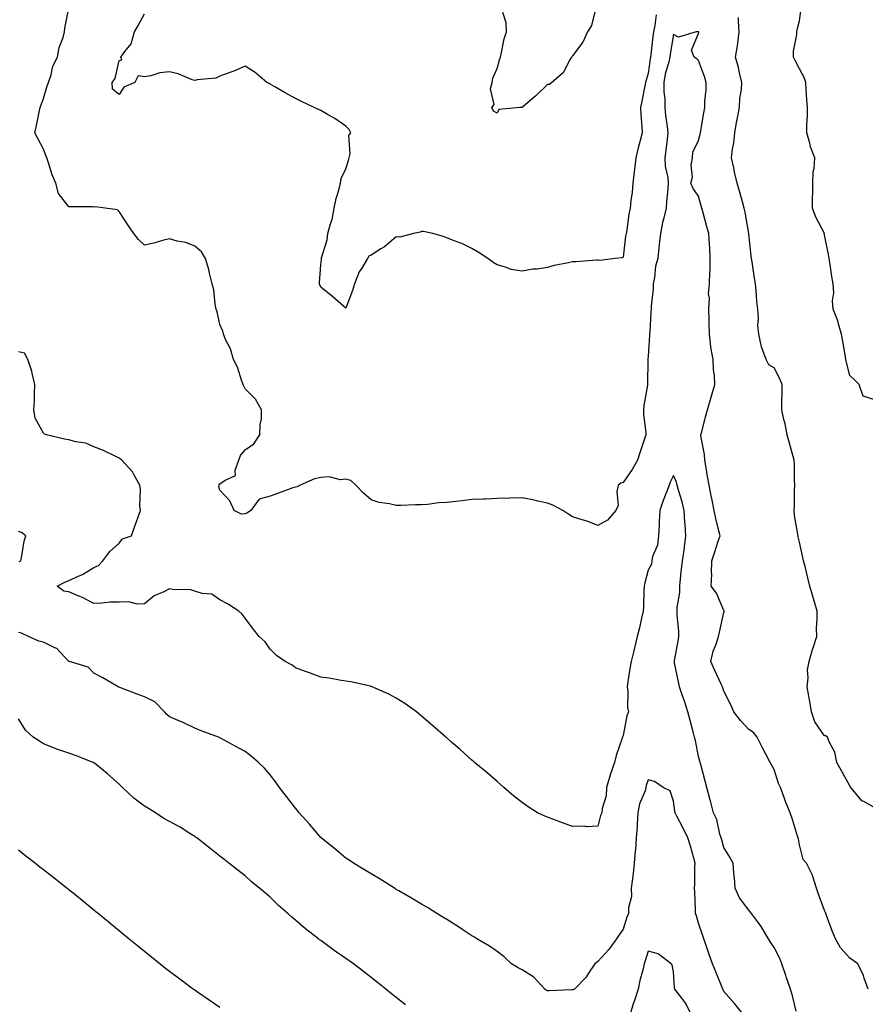
# Model space of a CAD drawing. Units: inches. Extents: x 894563 to 897203, y 7231898 to 7234538.
# Drawn here: x 895709 to 896044, y 7233006 to 7233397 of the extents above; entities that cross this region are included whole.
import ezdxf

# ---------------------------------------------------------------- set-up
doc = ezdxf.new("R2010")
doc.units = ezdxf.units.IN
doc.header["$MEASUREMENT"] = 0
doc.layers.add('Contour_89457231', color=7, linetype='Continuous', true_color=0xbf4ad4)

msp = doc.modelspace()

# ---------------------------------------------------------------- linework, layer by layer
at = {"layer": 'Contour_89457231'}
for points in [[(896045.35, 7233011.92, 3296), (896043.77, 7233016.21, 3296), (896043.45, 7233017.31, 3296), (896041.27, 7233021.92, 3296), (896039.37, 7233023.24, 3296), (896038.05, 7233024.15, 3296), (896034.4, 7233028.27, 3296), (896032.37, 7233031.92, 3296), (896031.13, 7233035.01, 3296), (896028.79, 7233041.18, 3296), (896028.5, 7233041.92, 3296), (896028.38, 7233042.25, 3296), (896028.05, 7233043.14, 3296), (896025.67, 7233049.54, 3296), (896024.79, 7233051.92, 3296), (896023.38, 7233056.59, 3296), (896023.3, 7233057.17, 3296), (896020.91, 7233061.92, 3296), (896019.49, 7233063.37, 3296), (896018.05, 7233069.19, 3296), (896017.64, 7233071.51, 3296), (896017.55, 7233071.92, 3296), (896017.33, 7233072.64, 3296), (896015.29, 7233079.17, 3296), (896014.43, 7233081.92, 3296), (896012.57, 7233086.44, 3296), (896012.05, 7233087.93, 3296), (896010.53, 7233091.92, 3296), (896009.71, 7233093.58, 3296), (896008.05, 7233099.09, 3296), (896007, 7233100.88, 3296), (896006.44, 7233101.92, 3296), (896004.73, 7233105.24, 3296), (896003.57, 7233107.45, 3296), (896001.36, 7233111.92, 3296), (895999.85, 7233113.73, 3296), (895998.05, 7233114.96, 3296), (895994.62, 7233118.49, 3296), (895992.05, 7233121.92, 3296), (895990.84, 7233124.71, 3296), (895988.05, 7233130.17, 3296), (895987.65, 7233131.52, 3296), (895987.47, 7233131.92, 3296), (895986.99, 7233132.98, 3296), (895984.47, 7233138.35, 3296), (895982.9, 7233141.92, 3296), (895983.89, 7233146.08, 3296), (895985.05, 7233148.91, 3296), (895985.99, 7233151.92, 3296), (895986.34, 7233153.63, 3296), (895988.05, 7233161.45, 3296), (895988.15, 7233161.82, 3296), (895988.17, 7233161.92, 3296), (895988.15, 7233162.02, 3296), (895988.05, 7233162.21, 3296), (895985.17, 7233169.04, 3296), (895983.07, 7233171.92, 3296), (895983.3, 7233176.68, 3296), (895983.17, 7233177.04, 3296), (895983.27, 7233181.92, 3296), (895984.46, 7233185.5, 3296), (895985.84, 7233189.7, 3296), (895986.57, 7233191.92, 3296), (895986.14, 7233193.83, 3296), (895984.87, 7233198.74, 3296), (895984.22, 7233201.92, 3296), (895983.25, 7233206.72, 3296), (895983.18, 7233207.06, 3296), (895982.19, 7233211.92, 3296), (895981.59, 7233215.46, 3296), (895981.06, 7233218.91, 3296), (895980.56, 7233221.92, 3296), (895980.35, 7233224.21, 3296), (895979.07, 7233230.89, 3296), (895978.96, 7233231.92, 3296), (895979.28, 7233233.15, 3296), (895980.85, 7233239.13, 3296), (895981.58, 7233241.92, 3296), (895983.07, 7233246.9, 3296), (895983.08, 7233246.95, 3296), (895984.46, 7233251.92, 3296), (895984.32, 7233255.65, 3296), (895983.93, 7233257.8, 3296), (895983.82, 7233261.92, 3296), (895982.91, 7233266.77, 3296), (895982.92, 7233267.05, 3296), (895982.32, 7233271.92, 3296), (895982.29, 7233276.16, 3296), (895982.2, 7233277.77, 3296), (895982.17, 7233281.92, 3296), (895982.41, 7233286.29, 3296), (895982.01, 7233287.96, 3296), (895982.44, 7233291.92, 3296), (895982.5, 7233296.37, 3296), (895982.62, 7233297.35, 3296), (895982.68, 7233301.92, 3296), (895982.51, 7233306.37, 3296), (895982.36, 7233307.61, 3296), (895982.17, 7233311.92, 3296), (895981.25, 7233315.12, 3296), (895979.81, 7233320.16, 3296), (895979.31, 7233321.92, 3296), (895979.04, 7233322.91, 3296), (895978.05, 7233326.77, 3296), (895975.9, 7233329.77, 3296), (895974.9, 7233331.92, 3296), (895975.65, 7233334.32, 3296), (895975.13, 7233339, 3296), (895975.6, 7233341.92, 3296), (895975.73, 7233344.24, 3296), (895978.05, 7233348.81, 3296), (895978.67, 7233351.3, 3296), (895978.81, 7233351.92, 3296), (895978.98, 7233352.86, 3296), (895980.16, 7233359.81, 3296), (895980.56, 7233361.92, 3296), (895980.58, 7233364.45, 3296), (895981.04, 7233368.93, 3296), (895981.06, 7233371.92, 3296), (895980.4, 7233374.27, 3296), (895978.05, 7233380.53, 3296), (895977.34, 7233381.21, 3296), (895976.24, 7233381.92, 3296), (895975.22, 7233384.75, 3296), (895978.05, 7233391.34, 3296), (895978.08, 7233391.88, 3296), (895978.09, 7233391.92, 3296), (895978.08, 7233391.95, 3296), (895978.05, 7233391.99, 3296), (895977.98, 7233391.99, 3296), (895977.05, 7233391.92, 3296), (895970.13, 7233389.84, 3296), (895968.05, 7233390.85, 3296), (895966.81, 7233383.16, 3296), (895966.64, 7233381.92, 3296), (895966.25, 7233380.11, 3296), (895964.84, 7233375.12, 3296), (895964.24, 7233371.92, 3296), (895964.3, 7233368.17, 3296), (895964.6, 7233365.37, 3296), (895964.67, 7233361.92, 3296), (895964.94, 7233358.8, 3296), (895965.6, 7233354.37, 3296), (895965.84, 7233351.92, 3296), (895965.52, 7233349.38, 3296), (895965.03, 7233344.94, 3296), (895964.64, 7233341.92, 3296), (895964.83, 7233338.7, 3296), (895965.77, 7233334.2, 3296), (895965.95, 7233331.92, 3296), (895965.81, 7233329.68, 3296), (895965.32, 7233324.64, 3296), (895965.16, 7233321.92, 3296), (895964.3, 7233318.17, 3296), (895963.77, 7233316.21, 3296), (895962.89, 7233311.92, 3296), (895962.46, 7233307.51, 3296), (895962.3, 7233306.17, 3296), (895961.87, 7233301.92, 3296), (895960.97, 7233298.99, 3296), (895960.53, 7233294.4, 3296), (895959.98, 7233291.92, 3296), (895960, 7233289.97, 3296), (895959.19, 7233283.06, 3296), (895959.21, 7233281.92, 3296), (895959.13, 7233280.84, 3296), (895958.66, 7233272.53, 3296), (895958.61, 7233271.92, 3296), (895958.59, 7233271.38, 3296), (895958.05, 7233263.22, 3296), (895957.89, 7233262.08, 3296), (895957.85, 7233261.92, 3296), (895957.85, 7233261.71, 3296), (895957.8, 7233252.17, 3296), (895957.79, 7233251.92, 3296), (895957.76, 7233251.64, 3296), (895956.37, 7233243.6, 3296), (895956.23, 7233241.92, 3296), (895956.19, 7233240.06, 3296), (895957.06, 7233232.91, 3296), (895957.04, 7233231.92, 3296), (895956.57, 7233230.44, 3296), (895954.79, 7233225.18, 3296), (895953.81, 7233221.92, 3296), (895951.73, 7233218.24, 3296), (895948.05, 7233213.04, 3296), (895947.21, 7233212.76, 3296), (895946.15, 7233211.92, 3296), (895945.64, 7233209.51, 3296), (895946.09, 7233203.87, 3296), (895945.22, 7233201.92, 3296), (895941.95, 7233198.02, 3296), (895938.05, 7233196.01, 3296), (895933.76, 7233197.63, 3296), (895931.77, 7233198.2, 3296), (895928.05, 7233199.45, 3296), (895926.5, 7233200.38, 3296), (895924.2, 7233201.92, 3296), (895920.19, 7233204.06, 3296), (895918.05, 7233204.88, 3296), (895914.29, 7233205.68, 3296), (895912.31, 7233206.18, 3296), (895908.05, 7233206.98, 3296), (895903.12, 7233206.85, 3296), (895902.99, 7233206.86, 3296), (895898.05, 7233206.72, 3296), (895893.49, 7233206.48, 3296), (895892.61, 7233206.48, 3296), (895888.05, 7233206.24, 3296), (895884.16, 7233205.81, 3296), (895881.69, 7233205.55, 3296), (895878.05, 7233205.15, 3296), (895874.96, 7233205.02, 3296), (895870.46, 7233204.33, 3296), (895868.05, 7233204.21, 3296), (895865.74, 7233204.23, 3296), (895860.03, 7233203.9, 3296), (895858.05, 7233203.93, 3296), (895855.39, 7233204.59, 3296), (895851.22, 7233205.08, 3296), (895848.05, 7233206.22, 3296), (895844.97, 7233208.83, 3296), (895841.98, 7233211.92, 3296), (895839.94, 7233213.8, 3296), (895838.05, 7233214.38, 3296), (895835.89, 7233214.08, 3296), (895831.4, 7233215.27, 3296), (895828.05, 7233215.05, 3296), (895825.52, 7233214.45, 3296), (895819.9, 7233211.92, 3296), (895818.67, 7233211.3, 3296), (895818.05, 7233211.25, 3296), (895816.99, 7233210.87, 3296), (895811.23, 7233208.74, 3296), (895808.05, 7233207.61, 3296), (895803.57, 7233206.4, 3296), (895800.29, 7233201.92, 3296), (895798.96, 7233201.01, 3296), (895798.05, 7233200.59, 3296), (895796.57, 7233200.44, 3296), (895793.65, 7233201.92, 3296), (895791.92, 7233205.8, 3296), (895788.05, 7233209.95, 3296), (895787.62, 7233211.49, 3296), (895787.72, 7233211.92, 3296), (895787.8, 7233212.17, 3296), (895788.05, 7233212.49, 3296), (895790.16, 7233214.03, 3296), (895794.2, 7233215.77, 3296), (895794.03, 7233217.91, 3296), (895795.54, 7233221.92, 3296), (895796.22, 7233223.75, 3296), (895798.05, 7233225.95, 3296), (895801.52, 7233228.45, 3296), (895803.89, 7233231.92, 3296), (895803.95, 7233236.02, 3296), (895804.5, 7233238.38, 3296), (895804.59, 7233241.92, 3296), (895802.21, 7233246.08, 3296), (895798.05, 7233250.27, 3296), (895797.49, 7233251.35, 3296), (895797.27, 7233251.92, 3296), (895796.76, 7233253.21, 3296), (895794.96, 7233258.83, 3296), (895793.44, 7233261.92, 3296), (895792.2, 7233266.07, 3296), (895790.42, 7233269.55, 3296), (895789.44, 7233271.92, 3296), (895789.19, 7233273.06, 3296), (895788.05, 7233275.71, 3296), (895786.96, 7233280.83, 3296), (895786.58, 7233281.92, 3296), (895786.16, 7233283.8, 3296), (895785.63, 7233289.5, 3296), (895784.9, 7233291.92, 3296), (895783.88, 7233296.09, 3296), (895783.68, 7233297.55, 3296), (895782.26, 7233301.92, 3296), (895780.77, 7233304.63, 3296), (895778.05, 7233306.81, 3296), (895774.46, 7233308.33, 3296), (895771.07, 7233308.89, 3296), (895768.05, 7233309.8, 3296), (895765.27, 7233309.14, 3296), (895761.85, 7233308.12, 3296), (895758.05, 7233307.33, 3296), (895755.67, 7233309.54, 3296), (895753.84, 7233311.92, 3296), (895751.5, 7233315.37, 3296), (895748.05, 7233320.65, 3296), (895747.42, 7233321.3, 3296), (895742.47, 7233321.92, 3296), (895738.59, 7233322.47, 3296), (895738.05, 7233322.41, 3296), (895737.51, 7233322.46, 3296), (895728.57, 7233322.44, 3296), (895728.05, 7233322.51, 3296), (895723.94, 7233327.82, 3296), (895722.85, 7233331.92, 3296), (895721.39, 7233335.26, 3296), (895719.99, 7233339.98, 3296), (895719.29, 7233341.92, 3296), (895718.97, 7233342.84, 3296), (895718.05, 7233345.44, 3296), (895715.78, 7233349.65, 3296), (895714.52, 7233351.92, 3296), (895715.19, 7233354.77, 3296), (895716.27, 7233360.13, 3296), (895716.66, 7233361.92, 3296), (895717.02, 7233362.95, 3296), (895718.05, 7233365.46, 3296), (895719.49, 7233370.48, 3296), (895720.05, 7233371.92, 3296), (895721.06, 7233374.93, 3296), (895721.67, 7233378.3, 3296), (895723.62, 7233381.92, 3296), (895724.17, 7233385.8, 3296), (895725.88, 7233389.75, 3296), (895726.41, 7233391.92, 3296), (895726.5, 7233393.47, 3296), (895728.05, 7233401.36, 3296)], [(896048.05, 7233245.91, 3294), (896043.43, 7233247.3, 3294), (896041.73, 7233251.92, 3294), (896039.88, 7233253.75, 3294), (896038.05, 7233255.57, 3294), (896036.77, 7233260.63, 3294), (896036.51, 7233261.92, 3294), (896036.2, 7233263.77, 3294), (896035.27, 7233269.14, 3294), (896034.8, 7233271.92, 3294), (896033.49, 7233276.48, 3294), (896033.36, 7233277.23, 3294), (896031.49, 7233281.92, 3294), (896031.24, 7233285.11, 3294), (896031.67, 7233288.31, 3294), (896031.48, 7233291.92, 3294), (896030.96, 7233294.83, 3294), (896030.32, 7233299.65, 3294), (896029.94, 7233301.92, 3294), (896029.63, 7233303.5, 3294), (896028.05, 7233311.4, 3294), (896027.96, 7233311.83, 3294), (896027.95, 7233311.92, 3294), (896027.86, 7233312.11, 3294), (896024.58, 7233318.45, 3294), (896023.29, 7233321.92, 3294), (896023.3, 7233326.68, 3294), (896023.34, 7233327.2, 3294), (896023.34, 7233331.92, 3294), (896023.55, 7233336.42, 3294), (896023.87, 7233337.74, 3294), (896024.15, 7233341.92, 3294), (896022.51, 7233346.37, 3294), (896022.25, 7233347.72, 3294), (896021.06, 7233351.92, 3294), (896021.07, 7233354.94, 3294), (896021.25, 7233358.73, 3294), (896021.25, 7233361.92, 3294), (896021.05, 7233364.92, 3294), (896020.74, 7233369.23, 3294), (896020.55, 7233371.92, 3294), (896020, 7233373.87, 3294), (896018.05, 7233377.25, 3294), (896016.45, 7233380.32, 3294), (896015.71, 7233381.92, 3294), (896015.66, 7233384.3, 3294), (896017.05, 7233390.92, 3294), (896017.01, 7233391.92, 3294), (896017.2, 7233392.78, 3294), (896018.05, 7233396.31, 3294), (896018.78, 7233401.19, 3294)], [(895961.25, 7233398.72, 3295), (895960.65, 7233394.52, 3295), (895960.17, 7233391.92, 3295), (895959.91, 7233390.06, 3295), (895959.07, 7233382.94, 3295), (895958.93, 7233381.92, 3295), (895958.77, 7233381.2, 3295), (895958.05, 7233375.41, 3295), (895957.21, 7233372.76, 3295), (895956.91, 7233371.92, 3295), (895956.64, 7233370.51, 3295), (895955.51, 7233364.46, 3295), (895955.04, 7233361.92, 3295), (895955.17, 7233359.04, 3295), (895955.55, 7233354.41, 3295), (895955.67, 7233351.92, 3295), (895954.9, 7233348.77, 3295), (895954.03, 7233345.94, 3295), (895953.18, 7233341.92, 3295), (895952.64, 7233337.33, 3295), (895952.53, 7233336.39, 3295), (895951.99, 7233331.92, 3295), (895951.66, 7233328.31, 3295), (895951.17, 7233325.04, 3295), (895950.85, 7233321.92, 3295), (895950.35, 7233319.62, 3295), (895949.52, 7233313.39, 3295), (895949.24, 7233311.92, 3295), (895949.08, 7233310.89, 3295), (895948.05, 7233302.47, 3295), (895947.68, 7233302.29, 3295), (895944.96, 7233301.92, 3295), (895938.81, 7233301.16, 3295), (895938.05, 7233301.34, 3295), (895937.47, 7233301.34, 3295), (895929.3, 7233300.67, 3295), (895928.05, 7233300.66, 3295), (895926.37, 7233300.24, 3295), (895920.72, 7233299.25, 3295), (895918.05, 7233298.42, 3295), (895913.93, 7233297.8, 3295), (895912.25, 7233297.72, 3295), (895908.05, 7233296.93, 3295), (895903.71, 7233297.58, 3295), (895901.38, 7233298.59, 3295), (895898.05, 7233299.42, 3295), (895896.56, 7233300.43, 3295), (895894.44, 7233301.92, 3295), (895890.6, 7233304.47, 3295), (895888.05, 7233305.9, 3295), (895884.03, 7233307.9, 3295), (895880.96, 7233309.01, 3295), (895878.05, 7233310.2, 3295), (895876.79, 7233310.66, 3295), (895872.51, 7233311.92, 3295), (895868.79, 7233312.66, 3295), (895868.05, 7233312.71, 3295), (895867.56, 7233312.41, 3295), (895864.83, 7233311.92, 3295), (895859.48, 7233310.49, 3295), (895858.05, 7233310.55, 3295), (895853.31, 7233306.66, 3295), (895851.94, 7233305.82, 3295), (895848.05, 7233303.27, 3295), (895847.14, 7233302.84, 3295), (895846.67, 7233301.92, 3295), (895844.32, 7233298.19, 3295), (895843.26, 7233296.71, 3295), (895841.44, 7233291.92, 3295), (895840.73, 7233289.23, 3295), (895838.05, 7233282.22, 3295), (895836, 7233283.96, 3295), (895832.82, 7233286.69, 3295), (895828.05, 7233290.58, 3295), (895827.69, 7233291.56, 3295), (895827.59, 7233291.92, 3295), (895827.61, 7233292.36, 3295), (895828.05, 7233299.47, 3295), (895828.38, 7233301.59, 3295), (895828.35, 7233301.92, 3295), (895828.41, 7233302.28, 3295), (895830.55, 7233309.42, 3295), (895830.86, 7233311.92, 3295), (895831.89, 7233315.76, 3295), (895832.57, 7233317.4, 3295), (895833.37, 7233321.92, 3295), (895834.14, 7233325.84, 3295), (895835.26, 7233329.13, 3295), (895835.96, 7233331.92, 3295), (895836.21, 7233333.76, 3295), (895838.05, 7233337.58, 3295), (895839.1, 7233340.88, 3295), (895839.29, 7233341.92, 3295), (895839.72, 7233343.59, 3295), (895839.21, 7233350.76, 3295), (895839.99, 7233351.92, 3295), (895839.29, 7233353.16, 3295), (895838.05, 7233354.51, 3295), (895833.67, 7233357.55, 3295), (895830.97, 7233359, 3295), (895828.05, 7233360.69, 3295), (895827.21, 7233361.08, 3295), (895825.4, 7233361.92, 3295), (895820.41, 7233364.28, 3295), (895818.05, 7233365.51, 3295), (895813.92, 7233367.79, 3295), (895809.84, 7233370.13, 3295), (895808.05, 7233371.15, 3295), (895807.55, 7233371.42, 3295), (895806.62, 7233371.92, 3295), (895801.99, 7233375.86, 3295), (895798.05, 7233378.28, 3295), (895793.55, 7233376.42, 3295), (895792.01, 7233375.88, 3295), (895788.05, 7233374.39, 3295), (895786.4, 7233373.57, 3295), (895779.04, 7233372.91, 3295), (895778.05, 7233372.63, 3295), (895777.03, 7233372.95, 3295), (895771.45, 7233375.32, 3295), (895768.05, 7233376.07, 3295), (895764.25, 7233375.72, 3295), (895760.61, 7233374.48, 3295), (895758.05, 7233374.1, 3295), (895755.54, 7233374.44, 3295), (895754.24, 7233371.92, 3295), (895749.96, 7233370.01, 3295), (895748.05, 7233367.03, 3295), (895745.38, 7233369.25, 3295), (895745.23, 7233371.92, 3295), (895746.45, 7233373.51, 3295), (895748.05, 7233380.57, 3295), (895749.07, 7233380.9, 3295), (895748.71, 7233381.92, 3295), (895750.26, 7233384.13, 3295), (895752.79, 7233387.18, 3295), (895754.13, 7233391.92, 3295), (895755.54, 7233394.43, 3295), (895758.05, 7233399.09, 3295)], [(895937.12, 7233400.99, 3294), (895935.51, 7233394.46, 3294), (895933.97, 7233391.92, 3294), (895932.16, 7233387.81, 3294), (895928.05, 7233382.39, 3294), (895927.82, 7233382.14, 3294), (895927.63, 7233381.92, 3294), (895926.93, 7233380.8, 3294), (895924.3, 7233375.67, 3294), (895919.75, 7233371.92, 3294), (895918.86, 7233371.11, 3294), (895918.05, 7233371, 3294), (895913.46, 7233366.51, 3294), (895908.32, 7233362.19, 3294), (895908.05, 7233361.96, 3294), (895907.98, 7233361.99, 3294), (895907.14, 7233361.92, 3294), (895898.8, 7233361.17, 3294), (895898.05, 7233359.74, 3294), (895896.65, 7233360.51, 3294), (895896.02, 7233361.92, 3294), (895896.88, 7233363.08, 3294), (895895.51, 7233369.38, 3294), (895896.05, 7233371.92, 3294), (895896.41, 7233373.55, 3294), (895898.05, 7233377.46, 3294), (895899.07, 7233380.9, 3294), (895899.37, 7233381.92, 3294), (895899.85, 7233383.72, 3294), (895900.82, 7233389.16, 3294), (895901.77, 7233391.92, 3294), (895901.69, 7233395.55, 3294), (895900.29, 7233399.68, 3294)], [(896048.05, 7233083.82, 3295), (896043.57, 7233086.39, 3295), (896042.84, 7233086.71, 3295), (896041.02, 7233088.95, 3295), (896038.44, 7233091.92, 3295), (896038.3, 7233092.17, 3295), (896038.05, 7233092.62, 3295), (896034.75, 7233098.62, 3295), (896032.94, 7233101.92, 3295), (896032.12, 7233105.99, 3295), (896029.88, 7233110.08, 3295), (896029.22, 7233111.92, 3295), (896028.52, 7233112.39, 3295), (896028.05, 7233112.51, 3295), (896024.2, 7233118.07, 3295), (896022.88, 7233121.92, 3295), (896022.24, 7233126.11, 3295), (896021.82, 7233128.15, 3295), (896021.19, 7233131.92, 3295), (896021.59, 7233135.46, 3295), (896021.31, 7233138.66, 3295), (896021.9, 7233141.92, 3295), (896023.26, 7233146.71, 3295), (896023.51, 7233147.38, 3295), (896024.97, 7233151.92, 3295), (896024.9, 7233155.06, 3295), (896025.12, 7233158.99, 3295), (896025.05, 7233161.92, 3295), (896023.86, 7233166.12, 3295), (896023.48, 7233167.35, 3295), (896022.25, 7233171.92, 3295), (896021.36, 7233175.23, 3295), (896020.32, 7233179.65, 3295), (896019.74, 7233181.92, 3295), (896019.4, 7233183.27, 3295), (896018.05, 7233189.31, 3295), (896017.63, 7233191.49, 3295), (896017.54, 7233191.92, 3295), (896017.48, 7233192.5, 3295), (896016.12, 7233200, 3295), (896015.93, 7233201.92, 3295), (896016.06, 7233203.9, 3295), (896016.12, 7233209.99, 3295), (896016.24, 7233211.92, 3295), (896016.07, 7233213.9, 3295), (896016.18, 7233220.05, 3295), (896015.98, 7233221.92, 3295), (896015.21, 7233224.76, 3295), (896014.27, 7233228.14, 3295), (896013.25, 7233231.92, 3295), (896012.41, 7233236.29, 3295), (896011.91, 7233238.06, 3295), (896011.06, 7233241.92, 3295), (896011.05, 7233244.93, 3295), (896011.18, 7233248.79, 3295), (896011.18, 7233251.92, 3295), (896010.3, 7233254.18, 3295), (896008.05, 7233258.56, 3295), (896005.88, 7233259.75, 3295), (896004.93, 7233261.92, 3295), (896003.07, 7233266.89, 3295), (896003.06, 7233266.93, 3295), (896001.99, 7233271.92, 3295), (896001.51, 7233275.39, 3295), (896001.86, 7233278.11, 3295), (896001.53, 7233281.92, 3295), (896001.17, 7233285.04, 3295), (896000.89, 7233289.08, 3295), (896000.59, 7233291.92, 3295), (896000.26, 7233294.14, 3295), (895999.28, 7233300.69, 3295), (895999.1, 7233301.92, 3295), (895998.98, 7233302.86, 3295), (895998.05, 7233311.82, 3295), (895998.04, 7233311.93, 3295), (895996.55, 7233320.42, 3295), (895996.2, 7233321.92, 3295), (895995.46, 7233324.51, 3295), (895994.39, 7233328.26, 3295), (895993.35, 7233331.92, 3295), (895992.32, 7233336.19, 3295), (895991.99, 7233337.97, 3295), (895991.13, 7233341.92, 3295), (895991.51, 7233345.39, 3295), (895992.03, 7233347.94, 3295), (895992.39, 7233351.92, 3295), (895993.26, 7233356.71, 3295), (895993.36, 7233357.23, 3295), (895994.22, 7233361.92, 3295), (895994.39, 7233365.58, 3295), (895995.06, 7233368.93, 3295), (895995.24, 7233371.92, 3295), (895994.31, 7233375.65, 3295), (895993.88, 7233377.75, 3295), (895992.72, 7233381.92, 3295), (895993.53, 7233386.43, 3295), (895993.57, 7233387.44, 3295), (895994.2, 7233391.92, 3295), (895993.94, 7233396.03, 3295), (895993.85, 7233397.72, 3295)], [(896016.79, 7233003.18, 3297), (896015.32, 7233009.19, 3297), (896014.59, 7233011.92, 3297), (896012.87, 7233016.73, 3297), (896012.7, 7233017.27, 3297), (896011.14, 7233021.92, 3297), (896010.24, 7233024.11, 3297), (896008.05, 7233028.44, 3297), (896006.61, 7233030.47, 3297), (896005.73, 7233031.92, 3297), (896002.88, 7233036.75, 3297), (896001.79, 7233038.18, 3297), (895999.04, 7233041.92, 3297), (895998.61, 7233042.48, 3297), (895998.05, 7233043.26, 3297), (895994.31, 7233048.18, 3297), (895992.51, 7233051.92, 3297), (895992.25, 7233056.12, 3297), (895992.04, 7233057.94, 3297), (895991.77, 7233061.92, 3297), (895990.46, 7233064.32, 3297), (895988.05, 7233068.06, 3297), (895987.26, 7233071.13, 3297), (895987.04, 7233071.92, 3297), (895986.53, 7233073.43, 3297), (895985.33, 7233079.2, 3297), (895983.98, 7233081.92, 3297), (895982.73, 7233086.6, 3297), (895982.53, 7233087.44, 3297), (895981.38, 7233091.92, 3297), (895980.64, 7233094.51, 3297), (895978.92, 7233101.05, 3297), (895978.68, 7233101.92, 3297), (895978.55, 7233102.42, 3297), (895978.05, 7233104.24, 3297), (895976.77, 7233110.64, 3297), (895976.48, 7233111.92, 3297), (895975.92, 7233114.05, 3297), (895974.68, 7233118.55, 3297), (895973.79, 7233121.92, 3297), (895972.39, 7233126.26, 3297), (895971.7, 7233128.27, 3297), (895970.49, 7233131.92, 3297), (895970.03, 7233133.89, 3297), (895968.54, 7233141.43, 3297), (895968.43, 7233141.92, 3297), (895968.49, 7233142.36, 3297), (895969.93, 7233150.04, 3297), (895970.16, 7233151.92, 3297), (895970.15, 7233154.02, 3297), (895969.56, 7233160.41, 3297), (895969.56, 7233161.92, 3297), (895969.5, 7233163.38, 3297), (895970.59, 7233169.37, 3297), (895970.54, 7233171.92, 3297), (895970.89, 7233174.75, 3297), (895971.3, 7233178.67, 3297), (895971.72, 7233181.92, 3297), (895972.28, 7233186.15, 3297), (895972.42, 7233187.55, 3297), (895973.04, 7233191.92, 3297), (895972.67, 7233196.55, 3297), (895972.63, 7233197.35, 3297), (895972.28, 7233201.92, 3297), (895971.54, 7233205.42, 3297), (895970.04, 7233209.93, 3297), (895969.53, 7233211.92, 3297), (895969.24, 7233213.11, 3297), (895968.05, 7233215.88, 3297), (895966.8, 7233213.18, 3297), (895966.38, 7233211.92, 3297), (895965.36, 7233209.23, 3297), (895964.03, 7233205.93, 3297), (895962.63, 7233201.92, 3297), (895962.4, 7233197.56, 3297), (895962.37, 7233196.24, 3297), (895962.15, 7233191.92, 3297), (895961.76, 7233188.21, 3297), (895959.79, 7233183.66, 3297), (895959.45, 7233181.92, 3297), (895959.37, 7233180.6, 3297), (895958.05, 7233178.24, 3297), (895956.76, 7233173.21, 3297), (895956.45, 7233171.92, 3297), (895956.3, 7233170.17, 3297), (895956.2, 7233163.77, 3297), (895956.03, 7233161.92, 3297), (895955.35, 7233159.22, 3297), (895954.61, 7233155.37, 3297), (895953.6, 7233151.92, 3297), (895952.55, 7233147.42, 3297), (895952.29, 7233146.16, 3297), (895951.34, 7233141.92, 3297), (895950.78, 7233139.2, 3297), (895950.01, 7233133.88, 3297), (895949.65, 7233131.92, 3297), (895949.9, 7233130.07, 3297), (895949.88, 7233123.76, 3297), (895950.22, 7233121.92, 3297), (895949.53, 7233120.45, 3297), (895948.05, 7233112.55, 3297), (895947.86, 7233112.12, 3297), (895947.8, 7233111.92, 3297), (895947.7, 7233111.57, 3297), (895945.31, 7233104.66, 3297), (895944.62, 7233101.92, 3297), (895942.98, 7233096.99, 3297), (895942.93, 7233096.8, 3297), (895941.46, 7233091.92, 3297), (895941.34, 7233088.64, 3297), (895939.78, 7233083.65, 3297), (895939.67, 7233081.92, 3297), (895939.09, 7233080.88, 3297), (895938.05, 7233076.56, 3297), (895933.59, 7233076.38, 3297), (895932.73, 7233076.6, 3297), (895928.05, 7233076.51, 3297), (895924, 7233077.88, 3297), (895920.89, 7233079.08, 3297), (895918.05, 7233080.12, 3297), (895916.79, 7233080.66, 3297), (895914.04, 7233081.92, 3297), (895910.38, 7233084.25, 3297), (895908.05, 7233085.95, 3297), (895904.69, 7233088.56, 3297), (895900.7, 7233091.92, 3297), (895899.33, 7233093.2, 3297), (895898.05, 7233094.34, 3297), (895894.05, 7233097.92, 3297), (895889.14, 7233101.92, 3297), (895888.56, 7233102.43, 3297), (895888.05, 7233102.85, 3297), (895883.26, 7233107.13, 3297), (895880.11, 7233109.86, 3297), (895878.05, 7233111.65, 3297), (895877.91, 7233111.77, 3297), (895877.74, 7233111.92, 3297), (895872.59, 7233116.46, 3297), (895868.05, 7233120.28, 3297), (895867.17, 7233121.04, 3297), (895866.03, 7233121.92, 3297), (895861.38, 7233125.25, 3297), (895858.05, 7233127.41, 3297), (895855.13, 7233129, 3297), (895848.53, 7233131.92, 3297), (895848.18, 7233132.05, 3297), (895848.05, 7233132.09, 3297), (895847.85, 7233132.12, 3297), (895840.02, 7233133.89, 3297), (895838.05, 7233134.13, 3297), (895835.47, 7233134.5, 3297), (895831.44, 7233135.31, 3297), (895828.05, 7233135.73, 3297), (895823.54, 7233137.41, 3297), (895821.97, 7233138, 3297), (895818.05, 7233139.48, 3297), (895816.66, 7233140.53, 3297), (895813.94, 7233141.92, 3297), (895810.53, 7233144.39, 3297), (895808.05, 7233146.92, 3297), (895805.95, 7233149.82, 3297), (895803.58, 7233151.92, 3297), (895801.14, 7233155.01, 3297), (895798.05, 7233159.11, 3297), (895796.92, 7233160.8, 3297), (895795.54, 7233161.92, 3297), (895791.05, 7233164.92, 3297), (895788.05, 7233166.44, 3297), (895784.85, 7233168.72, 3297), (895781.04, 7233168.93, 3297), (895778.05, 7233169.88, 3297), (895776.54, 7233170.41, 3297), (895769.39, 7233170.58, 3297), (895768.05, 7233170.87, 3297), (895765.79, 7233169.66, 3297), (895761.98, 7233167.99, 3297), (895758.05, 7233164.83, 3297), (895755.29, 7233164.68, 3297), (895751.78, 7233165.65, 3297), (895748.05, 7233165.55, 3297), (895744.43, 7233165.54, 3297), (895741.2, 7233165.07, 3297), (895738.05, 7233165.05, 3297), (895733.55, 7233167.42, 3297), (895732.02, 7233167.95, 3297), (895728.05, 7233169.61, 3297), (895726.06, 7233169.93, 3297), (895723.38, 7233171.92, 3297), (895726.47, 7233173.5, 3297), (895728.05, 7233174.19, 3297), (895732.13, 7233175.99, 3297), (895733.49, 7233176.48, 3297), (895738.05, 7233179.27, 3297), (895739.86, 7233180.1, 3297), (895741.6, 7233181.92, 3297), (895744.37, 7233185.6, 3297), (895748.05, 7233188.93, 3297), (895749.33, 7233190.64, 3297), (895752.9, 7233191.92, 3297), (895754.22, 7233195.75, 3297), (895755.57, 7233199.44, 3297), (895756.45, 7233201.92, 3297), (895756.25, 7233203.72, 3297), (895756.53, 7233210.4, 3297), (895756.29, 7233211.92, 3297), (895753.96, 7233216.01, 3297), (895753.38, 7233217.25, 3297), (895749.06, 7233221.92, 3297), (895748.51, 7233222.38, 3297), (895748.05, 7233222.68, 3297), (895746.66, 7233223.31, 3297), (895741.88, 7233225.75, 3297), (895738.05, 7233227.17, 3297), (895734.84, 7233228.71, 3297), (895730.84, 7233229.14, 3297), (895728.05, 7233229.93, 3297), (895726.31, 7233230.18, 3297), (895719.2, 7233231.92, 3297), (895718.41, 7233232.28, 3297), (895718.05, 7233232.62, 3297), (895714.68, 7233238.55, 3297), (895714.23, 7233241.92, 3297), (895714.4, 7233245.57, 3297), (895714.41, 7233248.29, 3297), (895714.58, 7233251.92, 3297), (895713.48, 7233256.48, 3297), (895713.41, 7233257.27, 3297), (895711.8, 7233261.92, 3297), (895710.51, 7233264.37, 3297), (895708.05, 7233264.95, 3297)], [(895708.33, 7233181.64, 3298), (895708.99, 7233181.92, 3298), (895709.29, 7233183.16, 3298), (895710.28, 7233189.68, 3298), (895710.95, 7233191.92, 3298), (895709.31, 7233193.18, 3298), (895708.05, 7233193.6, 3298)], [(895995.75, 7233001.92, 3298), (895992.32, 7233006.19, 3298), (895988.05, 7233010.92, 3298), (895987.77, 7233011.64, 3298), (895987.66, 7233011.92, 3298), (895987.4, 7233012.56, 3298), (895984.83, 7233018.71, 3298), (895983.63, 7233021.92, 3298), (895982.12, 7233025.98, 3298), (895981.18, 7233028.79, 3298), (895980.08, 7233031.92, 3298), (895979.58, 7233033.45, 3298), (895978.05, 7233038.03, 3298), (895977.16, 7233041.02, 3298), (895976.84, 7233041.92, 3298), (895976.76, 7233043.21, 3298), (895976.55, 7233050.42, 3298), (895976.44, 7233051.92, 3298), (895976.58, 7233053.39, 3298), (895976.54, 7233060.42, 3298), (895976.66, 7233061.92, 3298), (895976.11, 7233063.86, 3298), (895974.77, 7233068.64, 3298), (895973.82, 7233071.92, 3298), (895971.88, 7233075.75, 3298), (895969.39, 7233080.57, 3298), (895968.7, 7233081.92, 3298), (895968.62, 7233082.49, 3298), (895968.05, 7233086.58, 3298), (895966.76, 7233090.63, 3298), (895963.98, 7233091.92, 3298), (895960.48, 7233094.35, 3298), (895958.05, 7233095.02, 3298), (895957.27, 7233092.7, 3298), (895957.1, 7233091.92, 3298), (895956.78, 7233090.65, 3298), (895954.53, 7233085.44, 3298), (895953.99, 7233081.92, 3298), (895953.67, 7233077.55, 3298), (895953.64, 7233076.33, 3298), (895953.28, 7233071.92, 3298), (895952.94, 7233067.03, 3298), (895952.91, 7233066.77, 3298), (895952.52, 7233061.92, 3298), (895952.11, 7233057.86, 3298), (895951.75, 7233055.62, 3298), (895951.33, 7233051.92, 3298), (895951.37, 7233048.6, 3298), (895950.22, 7233044.1, 3298), (895950.27, 7233041.92, 3298), (895949.5, 7233040.47, 3298), (895948.05, 7233035.72, 3298), (895946.55, 7233033.42, 3298), (895945.41, 7233031.92, 3298), (895942.38, 7233027.59, 3298), (895938.05, 7233022.89, 3298), (895937.51, 7233022.46, 3298), (895936.85, 7233021.92, 3298), (895934.35, 7233018.22, 3298), (895933.36, 7233016.62, 3298), (895928.81, 7233011.92, 3298), (895928.3, 7233011.67, 3298), (895928.05, 7233011.64, 3298), (895927.76, 7233011.64, 3298), (895918.77, 7233011.2, 3298), (895918.05, 7233011.19, 3298), (895917.56, 7233011.43, 3298), (895917.01, 7233011.92, 3298), (895912.71, 7233016.58, 3298), (895908.05, 7233019.59, 3298), (895906.41, 7233020.28, 3298), (895903.72, 7233021.92, 3298), (895900.87, 7233024.74, 3298), (895898.05, 7233026.8, 3298), (895895.01, 7233028.88, 3298), (895890.04, 7233031.92, 3298), (895888.82, 7233032.68, 3298), (895888.05, 7233033.11, 3298), (895884.52, 7233035.46, 3298), (895882.77, 7233036.64, 3298), (895878.05, 7233039.5, 3298), (895876.57, 7233040.45, 3298), (895874.09, 7233041.92, 3298), (895870.39, 7233044.25, 3298), (895868.05, 7233045.6, 3298), (895864.15, 7233048.02, 3298), (895859.09, 7233050.88, 3298), (895858.05, 7233051.48, 3298), (895857.78, 7233051.65, 3298), (895857.32, 7233051.92, 3298), (895851.68, 7233055.55, 3298), (895848.05, 7233057.67, 3298), (895845.43, 7233059.3, 3298), (895841.09, 7233061.92, 3298), (895839.28, 7233063.15, 3298), (895838.05, 7233063.92, 3298), (895833.68, 7233067.55, 3298), (895828.29, 7233071.92, 3298), (895828.17, 7233072.04, 3298), (895828.05, 7233072.14, 3298), (895823.54, 7233077.41, 3298), (895819.5, 7233081.92, 3298), (895818.88, 7233082.75, 3298), (895818.05, 7233083.79, 3298), (895814.51, 7233088.38, 3298), (895811.66, 7233091.92, 3298), (895810.17, 7233094.04, 3298), (895808.05, 7233096.92, 3298), (895805.76, 7233099.63, 3298), (895803.39, 7233101.92, 3298), (895800.49, 7233104.36, 3298), (895798.05, 7233106.22, 3298), (895794.4, 7233108.27, 3298), (895788.56, 7233111.41, 3298), (895788.05, 7233111.69, 3298), (895787.88, 7233111.75, 3298), (895787.43, 7233111.92, 3298), (895780.56, 7233114.43, 3298), (895778.05, 7233115.55, 3298), (895773.7, 7233117.57, 3298), (895771.44, 7233118.52, 3298), (895768.05, 7233120.02, 3298), (895767.02, 7233120.89, 3298), (895765.98, 7233121.92, 3298), (895762.14, 7233126.01, 3298), (895758.05, 7233127.92, 3298), (895755.14, 7233129.01, 3298), (895748.27, 7233131.7, 3298), (895747.95, 7233131.82, 3298), (895747.69, 7233131.92, 3298), (895741.6, 7233135.47, 3298), (895738.05, 7233137.37, 3298), (895735.8, 7233139.67, 3298), (895728.32, 7233141.92, 3298), (895728.12, 7233141.99, 3298), (895728.05, 7233142.01, 3298), (895723.32, 7233147.19, 3298), (895722.55, 7233147.42, 3298), (895718.05, 7233149.63, 3298), (895716.2, 7233150.06, 3298), (895712.11, 7233151.92, 3298), (895709.3, 7233153.16, 3298), (895708.05, 7233153.52, 3298)], [(895861.77, 7233005.64, 3299), (895858.05, 7233008.61, 3299), (895856.21, 7233010.07, 3299), (895853.9, 7233011.92, 3299), (895850.62, 7233014.49, 3299), (895848.05, 7233016.49, 3299), (895844.99, 7233018.86, 3299), (895841.04, 7233021.92, 3299), (895839.29, 7233023.15, 3299), (895838.05, 7233024.01, 3299), (895833.39, 7233027.25, 3299), (895830.8, 7233029.17, 3299), (895828.05, 7233031.19, 3299), (895827.62, 7233031.49, 3299), (895827.12, 7233031.92, 3299), (895821.95, 7233035.82, 3299), (895818.05, 7233039.28, 3299), (895816.57, 7233040.45, 3299), (895815.01, 7233041.92, 3299), (895811.28, 7233045.15, 3299), (895808.05, 7233048.39, 3299), (895806.07, 7233049.94, 3299), (895803.8, 7233051.92, 3299), (895800.64, 7233054.51, 3299), (895798.05, 7233056.87, 3299), (895795.2, 7233059.07, 3299), (895791.61, 7233061.92, 3299), (895789.6, 7233063.47, 3299), (895788.05, 7233064.73, 3299), (895784.01, 7233067.88, 3299), (895778.84, 7233071.92, 3299), (895778.39, 7233072.26, 3299), (895778.05, 7233072.5, 3299), (895776.55, 7233073.42, 3299), (895772.31, 7233076.18, 3299), (895768.05, 7233078.38, 3299), (895765.81, 7233079.68, 3299), (895762.45, 7233081.92, 3299), (895759.71, 7233083.58, 3299), (895758.05, 7233084.57, 3299), (895753.84, 7233087.71, 3299), (895749.32, 7233091.92, 3299), (895748.69, 7233092.55, 3299), (895748.05, 7233093.24, 3299), (895743.45, 7233097.32, 3299), (895738.89, 7233101.08, 3299), (895738.05, 7233101.77, 3299), (895737.96, 7233101.83, 3299), (895737.77, 7233101.92, 3299), (895730.78, 7233104.64, 3299), (895728.05, 7233105.53, 3299), (895723.29, 7233107.16, 3299), (895722.43, 7233107.54, 3299), (895718.05, 7233109.27, 3299), (895716.41, 7233110.28, 3299), (895713.85, 7233111.92, 3299), (895710.9, 7233114.77, 3299), (895708.05, 7233119.26, 3299)], [(895708.05, 7233067.13, 3300), (895710.99, 7233064.86, 3300), (895714.78, 7233061.92, 3300), (895716.62, 7233060.49, 3300), (895718.05, 7233059.39, 3300), (895722.21, 7233056.08, 3300), (895727.47, 7233051.92, 3300), (895727.8, 7233051.67, 3300), (895728.05, 7233051.47, 3300), (895730.42, 7233049.55, 3300), (895733.33, 7233047.19, 3300), (895738.05, 7233043.37, 3300), (895738.84, 7233042.71, 3300), (895739.8, 7233041.92, 3300), (895744.33, 7233038.2, 3300), (895748.05, 7233035.16, 3300), (895749.82, 7233033.7, 3300), (895751.96, 7233031.92, 3300), (895755.33, 7233029.2, 3300), (895758.05, 7233027, 3300), (895760.84, 7233024.71, 3300), (895764.26, 7233021.92, 3300), (895766.4, 7233020.27, 3300), (895768.05, 7233019.02, 3300), (895772.1, 7233015.97, 3300), (895777.56, 7233011.92, 3300), (895777.85, 7233011.71, 3300), (895778.05, 7233011.58, 3300), (895779.18, 7233010.79, 3300), (895783.74, 7233007.6, 3300), (895788.05, 7233004.66, 3300)], [(895975.04, 7233001.92, 3299), (895972.76, 7233006.64, 3299), (895970.44, 7233009.53, 3299), (895968.65, 7233011.92, 3299), (895968.53, 7233012.4, 3299), (895968.05, 7233018.8, 3299), (895967.62, 7233021.49, 3299), (895967.17, 7233021.92, 3299), (895962.06, 7233025.92, 3299), (895958.05, 7233027, 3299), (895956.82, 7233023.15, 3299), (895956.5, 7233021.92, 3299), (895956.03, 7233019.9, 3299), (895954.7, 7233015.27, 3299), (895954.01, 7233011.92, 3299), (895952.55, 7233007.43, 3299), (895952.12, 7233005.99, 3299), (895950.85, 7233001.92, 3299)]]:
    msp.add_polyline3d(points, dxfattribs=at)

doc.saveas('drawing.dxf')
